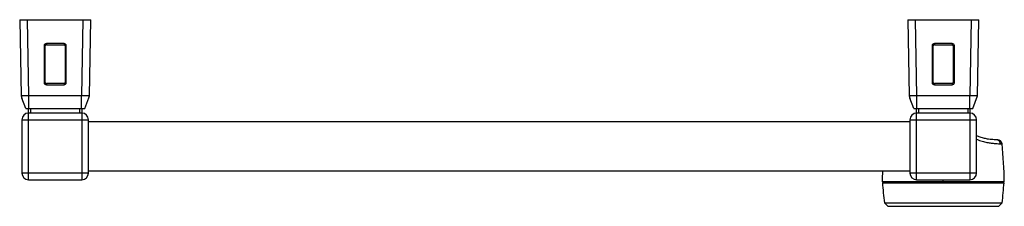
# Paper-space layout '_Top' of a CAD drawing. Units: millimetres. Extents: x -216 to 228, y -27 to 57.
import ezdxf

# ---------------------------------------------------------------- set-up
doc = ezdxf.new("R2010")
doc.units = ezdxf.units.MM

psp = doc.layouts.new('_Top')

# ---------------------------------------------------------------- linework, layer by layer
at = {"color": 7, "linetype": 'Continuous', "lineweight": 25}
for p, q in [((-216, 57), (-184, 57)), ((-216, 57), (-215.4, 22.77)), ((-211.9, 22.77), (-212.5, 57)), ((-187.5, 57), (-188.1, 22.77)), ((-184.6, 22.77), (-184, 57)), ((184, 57), (216, 57)), ((184, 57), (184.6, 22.77)), ((188.1, 22.77), (187.5, 57)), ((212.5, 57), (211.9, 22.77)), ((215.4, 22.77), (216, 57)), ((-205, 45.25), (-205, 28.75)), ((-204.5, 28.74), (-204.5, 45.24)), ((-196, 46.25), (-204, 46.25)), ((-204, 45.74), (-196, 45.74)), ((-195.5, 45.24), (-195.5, 28.74)), ((-195, 28.75), (-195, 45.25)), ((195, 45.25), (195, 28.75)), ((195.5, 28.74), (195.5, 45.24)), ((204, 46.25), (196, 46.25)), ((196, 45.74), (204, 45.74)), ((204.5, 45.24), (204.5, 28.74)), ((205, 28.75), (205, 45.25)), ((-196, 28.24), (-204, 28.24)), ((-204, 27.75), (-196, 27.75)), ((204, 28.24), (196, 28.24)), ((196, 27.75), (204, 27.75)), ((-215.4, 22.77), (-215.02, 21.72)), ((-215.4, 22.77), (-214.83, 21.21)), ((-215.37, 22.77), (-215.4, 22.77)), ((-188.1, 22.77), (-211.9, 22.77)), ((-211.9, 17), (-211.9, 22.77)), ((-188.1, 17), (-188.1, 22.77)), ((-184.93, 21.86), (-184.6, 22.77)), ((-184.6, 22.77), (-184.63, 22.77)), ((184.6, 22.77), (184.98, 21.72)), ((184.6, 22.77), (185.17, 21.21)), ((184.63, 22.77), (184.6, 22.77)), ((211.9, 22.77), (188.1, 22.77)), ((188.1, 17), (188.1, 22.77)), ((211.9, 17), (211.9, 22.77)), ((213.3, 17), (215.4, 22.77)), ((-213.3, 17), (-215.02, 21.72)), ((-186.7, 17), (-184.93, 21.86)), ((186.7, 17), (184.98, 21.72)), ((-212, -15), (-212, 17)), ((-188, 15), (-212, 15)), ((-211.9, 17), (-188.1, 17)), ((-211, 15), (-211, 17)), ((-189, 17), (-189, 15)), ((-188, 17), (-188, -15)), ((188, -15), (188, 17)), ((212, 15), (188, 15)), ((188.1, 17), (211.9, 17)), ((189, 15), (189, 17)), ((211, 17), (211, 15)), ((212, 17), (212, -15)), ((-215, 12), (-185, 12)), ((-215, 12), (-215, -12)), ((-185, -12), (-185, 12)), ((185, 11), (-185, 11)), ((185, 12), (215, 12)), ((185, 12), (185, -12)), ((215, -12), (215, 12)), ((224.51, 3), (223.81, 3)), ((225.74, 1.2), (226.5, 1.2)), ((-185, -12), (-215, -12)), ((-185, -11), (185, -11)), ((215, -12), (185, -12)), ((-212, -15), (-188, -15)), ((227.5, -16), (172.5, -16)), ((172.6, -16.35), (227.4, -16.35)), ((173.1, -16), (173.1, -16.35)), ((188, -15), (212, -15)), ((200, -16), (200, -15)), ((226.9, -16.35), (226.9, -16)), ((173.5, -25.45), (175.03, -26.95)), ((173.5, -25.45), (226.5, -25.45)), ((224.97, -26.95), (226.5, -25.45)), ((175.03, -26.95), (224.97, -26.95))]:
    psp.add_line(p, q, dxfattribs=at)
for centre, radius, start, end in [((-204, 45.24), 0.5, 90, 180), ((-196, 45.24), 0.5, 0, 90), ((196, 45.24), 0.5, 90, 180), ((204, 45.24), 0.5, 0, 90), ((-204, 28.74), 0.5, 180, 270), ((-196, 28.74), 0.5, 270, 360), ((196, 28.74), 0.5, 180, 270), ((204, 28.74), 0.5, 270, 360), ((-212, 12), 3, 90, 180), ((-188, 12), 3, 0, 90), ((188, 12), 3, 90, 180), ((212, 12), 3, 0, 90), ((224.51, 1), 2, 5.7973, 90), ((27.52, -19), 200, 0.8595, 5.7973), ((-212, -12), 3, 180, 270), ((-188, -12), 3, 270, 0), ((372.48, -19), 200, 177.7076, 179.1405), ((188, -12), 3, 180, 270), ((212, -12), 3, 270, 0), ((372.03, -1.22), 200, 184.3383, 186.9582), ((27.97, -1.22), 200, 353.0418, 355.6617)]:
    psp.add_arc(centre, radius, start, end, dxfattribs=at)
for points, knots in [([(-204, 46.25), (-204.26, 46.25), (-204.52, 46.14), (-204.89, 45.77), (-205, 45.51), (-205, 45.25)], [0, 0, 0, 0, 0.5, 0.5, 1, 1, 1, 1]), ([(-204, 46.25), (-204, 46.25), (-204, 46.19), (-204, 46.01), (-204, 45.87), (-204, 45.74)], [0, 0, 0, 0, 0.5, 0.5, 1, 1, 1, 1]), ([(-195, 45.25), (-195, 45.51), (-195.11, 45.77), (-195.48, 46.14), (-195.74, 46.25), (-196, 46.25)], [0, 0, 0, 0, 0.5, 0.5, 1, 1, 1, 1]), ([(-195, 45.25), (-195, 45.25), (-195.05, 45.25), (-195.24, 45.24), (-195.37, 45.24), (-195.5, 45.24)], [0, 0, 0, 0, 0.5, 0.5, 1, 1, 1, 1]), ([(196, 46.25), (195.74, 46.25), (195.48, 46.14), (195.11, 45.77), (195, 45.51), (195, 45.25)], [0, 0, 0, 0, 0.5, 0.5, 1, 1, 1, 1]), ([(196, 46.25), (196, 46.25), (196, 46.19), (196, 46.01), (196, 45.87), (196, 45.74)], [0, 0, 0, 0, 0.5, 0.5, 1, 1, 1, 1]), ([(205, 45.25), (205, 45.51), (204.89, 45.77), (204.52, 46.14), (204.26, 46.25), (204, 46.25)], [0, 0, 0, 0, 0.5, 0.5, 1, 1, 1, 1]), ([(205, 45.25), (205, 45.25), (204.95, 45.25), (204.76, 45.24), (204.63, 45.24), (204.5, 45.24)], [0, 0, 0, 0, 0.5, 0.5, 1, 1, 1, 1]), ([(-205, 28.75), (-205, 28.49), (-204.89, 28.23), (-204.52, 27.86), (-204.26, 27.75), (-204, 27.75)], [0, 0, 0, 0, 0.5, 0.5, 1, 1, 1, 1]), ([(-204, 28.24), (-204, 28.11), (-204, 27.98), (-204, 27.8), (-204, 27.75), (-204, 27.75)], [0, 0, 0, 0, 0.5, 0.5, 1, 1, 1, 1]), ([(-196, 27.75), (-195.74, 27.75), (-195.48, 27.86), (-195.11, 28.23), (-195, 28.49), (-195, 28.75)], [0, 0, 0, 0, 0.5, 0.5, 1, 1, 1, 1]), ([(-195.5, 28.74), (-195.37, 28.74), (-195.24, 28.74), (-195.05, 28.75), (-195, 28.75), (-195, 28.75)], [0, 0, 0, 0, 0.5, 0.5, 1, 1, 1, 1]), ([(195, 28.75), (195, 28.49), (195.11, 28.23), (195.48, 27.86), (195.74, 27.75), (196, 27.75)], [0, 0, 0, 0, 0.5, 0.5, 1, 1, 1, 1]), ([(196, 28.24), (196, 28.11), (196, 27.98), (196, 27.8), (196, 27.75), (196, 27.75)], [0, 0, 0, 0, 0.5, 0.5, 1, 1, 1, 1]), ([(204, 27.75), (204.26, 27.75), (204.52, 27.86), (204.89, 28.23), (205, 28.49), (205, 28.75)], [0, 0, 0, 0, 0.5, 0.5, 1, 1, 1, 1]), ([(204.5, 28.74), (204.63, 28.74), (204.76, 28.74), (204.95, 28.75), (205, 28.75), (205, 28.75)], [0, 0, 0, 0, 0.5, 0.5, 1, 1, 1, 1]), ([(-211.9, 22.77), (-212.82, 22.76), (-213.73, 22.76), (-214.7, 22.76), (-214.96, 22.76), (-215.31, 22.76), (-215.4, 22.77), (-215.4, 22.77)], [0, 0, 0, 0, 0.5, 0.5, 0.75, 0.75, 1, 1, 1, 1]), ([(-184.6, 22.77), (-184.6, 22.76), (-184.98, 22.76), (-185.95, 22.76), (-186.33, 22.76), (-187.18, 22.76), (-187.64, 22.77), (-188.1, 22.77)], [0, 0, 0, 0, 0.5, 0.5, 0.75, 0.75, 1, 1, 1, 1]), ([(188.1, 22.77), (187.18, 22.76), (186.27, 22.76), (185.3, 22.76), (185.04, 22.76), (184.69, 22.76), (184.6, 22.77), (184.6, 22.77)], [0, 0, 0, 0, 0.5, 0.5, 0.75, 0.75, 1, 1, 1, 1]), ([(215.4, 22.77), (215.4, 22.76), (215.02, 22.76), (214.05, 22.76), (213.67, 22.76), (212.82, 22.76), (212.36, 22.77), (211.9, 22.77)], [0, 0, 0, 0, 0.5, 0.5, 0.75, 0.75, 1, 1, 1, 1]), ([(-213.3, 17), (-213.3, 17), (-213.15, 17), (-212.63, 17), (-212.27, 17), (-211.9, 17)], [0, 0, 0, 0, 0.5, 0.5, 1, 1, 1, 1]), ([(-188.1, 17), (-187.73, 17), (-187.36, 17), (-186.85, 17), (-186.7, 17), (-186.7, 17)], [0, 0, 0, 0, 0.5, 0.5, 1, 1, 1, 1]), ([(186.7, 17), (186.7, 17), (186.85, 17), (187.37, 17), (187.73, 17), (188.1, 17)], [0, 0, 0, 0, 0.5, 0.5, 1, 1, 1, 1]), ([(211.9, 17), (212.27, 17), (212.64, 17), (213.15, 17), (213.3, 17), (213.3, 17)], [0, 0, 0, 0, 0.5, 0.5, 1, 1, 1, 1]), ([(222.92, 3.02), (222.55, 3.03), (221.83, 3.07), (220.35, 3.23), (218.63, 3.55), (216.82, 4), (215.55, 4.48), (215, 4.7)], [0, 0, 0, 0, 0.2157382, 0.4265856, 0.6378783, 0.8430721, 1, 1, 1, 1]), ([(215, 3.23), (215.25, 3.13), (216.33, 2.68), (218.11, 2.17), (220.24, 1.69), (222.1, 1.41), (223.66, 1.27), (224.91, 1.21), (225.47, 1.21), (225.74, 1.21)], [0, 0, 0, 0, 0.048498, 0.206481, 0.364505, 0.523079, 0.682183, 0.841409, 1, 1, 1, 1]), ([(225.74, 1.2), (225.7, 1.69), (225.46, 2.15), (224.76, 2.81), (224.29, 3), (223.81, 3)], [0, 0, 0, 0, 0.5, 0.5, 1, 1, 1, 1])]:
    psp.add_open_spline(points, degree=3, knots=knots, dxfattribs=at)
for points in [[(-205, 45.25), (-205, 45.25), (-204.89, 45.24), (-204.63, 45.24), (-204.5, 45.24)], [(-196, 46.25), (-196, 46.25), (-196, 46.14), (-196, 45.87), (-196, 45.74)], [(195, 45.25), (195, 45.25), (195.11, 45.24), (195.37, 45.24), (195.5, 45.24)], [(204, 46.25), (204, 46.25), (204, 46.14), (204, 45.87), (204, 45.74)], [(-204.5, 28.74), (-204.63, 28.74), (-204.89, 28.74), (-205, 28.75), (-205, 28.75)], [(-196, 28.24), (-196, 28.11), (-196, 27.86), (-196, 27.75), (-196, 27.75)], [(195.5, 28.74), (195.37, 28.74), (195.11, 28.74), (195, 28.75), (195, 28.75)], [(204, 28.24), (204, 28.11), (204, 27.86), (204, 27.75), (204, 27.75)], [(223.24, 3.01), (223.14, 3.01), (223.03, 3.01), (222.92, 3.02)], [(223.81, 3), (223.65, 3), (223.46, 3), (223.24, 3.01)]]:
    psp.add_open_spline(points, degree=3, dxfattribs=at)

doc.saveas('drawing.dxf')
